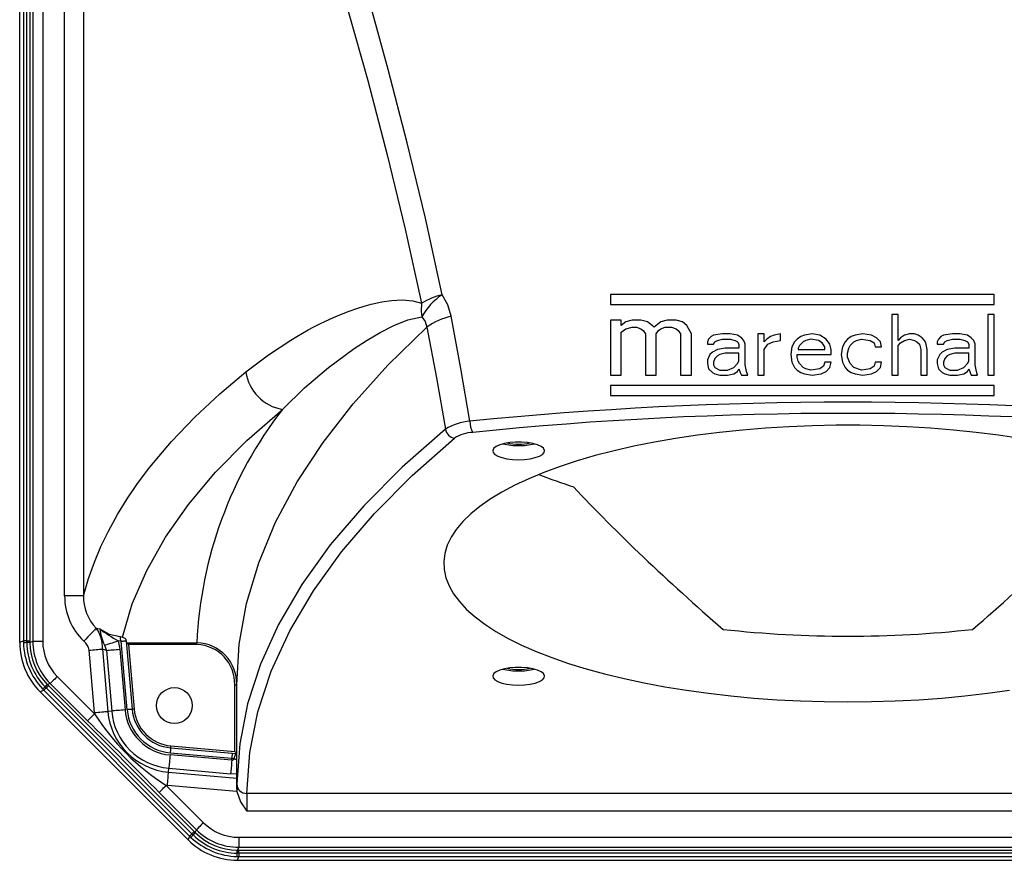
# Model space of a CAD drawing. Units: inches. Extents: x 0 to 10.9, y -0.1 to 8.4.
# Drawn here: x 2.1 to 3, y 5.9 to 6.7 of the extents above; entities that cross this region are included whole.
import ezdxf

# ---------------------------------------------------------------- set-up
doc = ezdxf.new("R2010")
doc.units = ezdxf.units.IN
doc.header["$MEASUREMENT"] = 0

msp = doc.modelspace()

# ---------------------------------------------------------------- linework, layer by layer
at = {"color": 7, "linetype": 'Continuous', "lineweight": 25}
for p, q in [((2.076952, 6.132502), (2.076952, 7.336913)), ((2.080644, 7.335384), (2.080644, 6.134031)), ((2.083868, 6.134031), (2.083868, 7.335384)), ((2.087092, 7.335384), (2.087092, 6.134031)), ((2.089841, 7.335644), (2.089841, 6.133771)), ((2.099665, 7.335644), (2.099665, 6.133771)), ((2.121307, 6.178653), (2.121307, 7.297294)), ((2.139932, 7.297294), (2.139932, 6.178653)), ((3.038163, 6.475683), (2.65956, 6.475683)), ((2.65956, 6.475683), (2.65956, 6.465673)), ((3.038163, 6.465673), (3.038163, 6.475683)), ((2.65956, 6.465673), (3.038163, 6.465673)), ((2.670356, 6.450327), (2.65956, 6.450327)), ((2.65956, 6.450327), (2.65956, 6.396047)), ((2.670356, 6.445238), (2.670356, 6.450327)), ((2.681152, 6.450327), (2.674675, 6.448631)), ((2.689789, 6.450327), (2.681152, 6.450327)), ((2.696267, 6.448631), (2.689789, 6.450327)), ((2.7157, 6.450327), (2.709222, 6.448631)), ((2.724336, 6.450327), (2.7157, 6.450327)), ((2.730814, 6.448631), (2.724336, 6.450327)), ((2.943329, 6.45584), (2.937101, 6.45584)), ((2.937101, 6.45584), (2.937101, 6.396047)), ((2.943329, 6.430396), (2.943329, 6.45584)), ((3.038002, 6.45584), (3.031774, 6.45584)), ((3.031774, 6.45584), (3.031774, 6.396047)), ((3.038002, 6.396047), (3.038002, 6.45584)), ((2.674675, 6.448631), (2.670356, 6.445238)), ((2.670356, 6.438453), (2.674675, 6.441846)), ((2.674675, 6.441846), (2.681152, 6.443542)), ((2.681152, 6.443542), (2.685471, 6.443542)), ((2.685471, 6.443542), (2.689789, 6.441846)), ((2.689789, 6.441846), (2.691948, 6.44015)), ((2.691948, 6.44015), (2.694108, 6.436757)), ((2.702744, 6.443542), (2.696267, 6.448631)), ((2.709222, 6.448631), (2.702744, 6.443542)), ((2.704904, 6.436757), (2.707063, 6.44015)), ((2.707063, 6.44015), (2.709222, 6.441846)), ((2.709222, 6.441846), (2.71354, 6.443542)), ((2.71354, 6.443542), (2.720018, 6.443542)), ((2.720018, 6.443542), (2.724336, 6.441846)), ((2.724336, 6.441846), (2.726496, 6.44015)), ((2.726496, 6.44015), (2.728655, 6.436757)), ((2.735132, 6.445238), (2.730814, 6.448631)), ((2.739451, 6.436757), (2.735132, 6.445238)), ((2.670356, 6.396047), (2.670356, 6.438453)), ((2.694108, 6.436757), (2.694108, 6.396047)), ((2.704904, 6.396047), (2.704904, 6.436757)), ((2.728655, 6.436757), (2.728655, 6.396047)), ((2.739451, 6.396047), (2.739451, 6.436757)), ((2.756475, 6.431668), (2.75523, 6.429124)), ((2.758967, 6.434213), (2.756475, 6.431668)), ((2.761458, 6.435485), (2.758967, 6.434213)), ((2.770178, 6.436757), (2.761458, 6.435485)), ((2.762704, 6.429124), (2.765195, 6.430396)), ((2.765195, 6.430396), (2.770178, 6.431668)), ((2.777652, 6.436757), (2.770178, 6.436757)), ((2.770178, 6.431668), (2.777652, 6.431668)), ((2.785126, 6.435485), (2.777652, 6.436757)), ((2.777652, 6.431668), (2.782635, 6.430396)), ((2.782635, 6.430396), (2.785126, 6.429124)), ((2.788863, 6.432941), (2.785126, 6.435485)), ((2.791355, 6.430396), (2.788863, 6.432941)), ((2.7926, 6.42658), (2.791355, 6.430396)), ((2.811286, 6.436757), (2.805057, 6.436757)), ((2.805057, 6.436757), (2.805057, 6.396047)), ((2.811286, 6.429124), (2.811286, 6.436757)), ((2.813777, 6.431668), (2.811286, 6.429124)), ((2.817514, 6.434213), (2.813777, 6.431668)), ((2.821251, 6.435485), (2.817514, 6.434213)), ((2.820006, 6.429124), (2.82748, 6.430396)), ((2.82748, 6.436757), (2.821251, 6.435485)), ((2.82748, 6.430396), (2.82748, 6.436757)), ((2.843674, 6.431668), (2.841183, 6.429124)), ((2.847411, 6.434213), (2.843674, 6.431668)), ((2.851148, 6.435485), (2.847411, 6.434213)), ((2.852394, 6.430396), (2.849902, 6.429124)), ((2.858622, 6.436757), (2.851148, 6.435485)), ((2.857377, 6.431668), (2.852394, 6.430396)), ((2.864851, 6.430396), (2.857377, 6.431668)), ((2.866096, 6.435485), (2.858622, 6.436757)), ((2.868588, 6.427852), (2.864851, 6.430396)), ((2.872325, 6.431668), (2.866096, 6.435485)), ((2.876062, 6.42658), (2.872325, 6.431668)), ((2.893502, 6.431668), (2.89101, 6.429124)), ((2.897239, 6.434213), (2.893502, 6.431668)), ((2.900976, 6.435485), (2.897239, 6.434213)), ((2.89973, 6.429124), (2.902222, 6.430396)), ((2.90845, 6.436757), (2.900976, 6.435485)), ((2.902222, 6.430396), (2.907204, 6.431668)), ((2.907204, 6.431668), (2.915924, 6.430396)), ((2.91717, 6.435485), (2.90845, 6.436757)), ((2.915924, 6.430396), (2.919661, 6.427852)), ((2.922153, 6.432941), (2.91717, 6.435485)), ((2.92589, 6.429124), (2.922153, 6.432941)), ((2.945821, 6.432941), (2.943329, 6.430396)), ((2.949558, 6.435485), (2.945821, 6.432941)), ((2.945821, 6.427852), (2.949558, 6.430396)), ((2.954541, 6.436757), (2.949558, 6.435485)), ((2.949558, 6.430396), (2.954541, 6.431668)), ((2.959523, 6.436757), (2.954541, 6.436757)), ((2.954541, 6.431668), (2.959523, 6.430396)), ((2.963261, 6.435485), (2.959523, 6.436757)), ((2.959523, 6.430396), (2.962015, 6.429124)), ((2.966998, 6.432941), (2.963261, 6.435485)), ((2.969489, 6.430396), (2.966998, 6.432941)), ((2.970735, 6.427852), (2.969489, 6.430396)), ((2.983192, 6.431668), (2.981946, 6.429124)), ((2.985683, 6.434213), (2.983192, 6.431668)), ((2.988174, 6.435485), (2.985683, 6.434213)), ((2.996894, 6.436757), (2.988174, 6.435485)), ((2.98942, 6.429124), (2.991911, 6.430396)), ((2.991911, 6.430396), (2.996894, 6.431668)), ((3.004368, 6.436757), (2.996894, 6.436757)), ((2.996894, 6.431668), (3.004368, 6.431668)), ((3.011843, 6.435485), (3.004368, 6.436757)), ((3.004368, 6.431668), (3.009351, 6.430396)), ((3.009351, 6.430396), (3.011843, 6.429124)), ((3.01558, 6.432941), (3.011843, 6.435485)), ((3.018071, 6.430396), (3.01558, 6.432941)), ((3.019317, 6.42658), (3.018071, 6.430396)), ((2.75523, 6.429124), (2.75523, 6.42658)), ((2.75523, 6.42658), (2.761458, 6.42658)), ((2.765195, 6.421491), (2.760212, 6.418946)), ((2.761458, 6.42658), (2.762704, 6.429124)), ((2.772669, 6.422763), (2.765195, 6.421491)), ((2.786372, 6.422763), (2.772669, 6.422763)), ((2.785126, 6.429124), (2.786372, 6.42658)), ((2.786372, 6.42658), (2.786372, 6.422763)), ((2.7926, 6.406224), (2.7926, 6.42658)), ((2.811286, 6.421491), (2.815023, 6.42658)), ((2.811286, 6.396047), (2.811286, 6.421491)), ((2.815023, 6.42658), (2.820006, 6.429124)), ((2.838691, 6.424035), (2.837445, 6.416402)), ((2.841183, 6.429124), (2.838691, 6.424035)), ((2.846165, 6.425307), (2.84492, 6.422763)), ((2.84492, 6.422763), (2.84492, 6.421491)), ((2.84492, 6.421491), (2.871079, 6.421491)), ((2.849902, 6.429124), (2.846165, 6.425307)), ((2.871079, 6.424035), (2.868588, 6.427852)), ((2.871079, 6.421491), (2.871079, 6.424035)), ((2.877308, 6.421491), (2.876062, 6.42658)), ((2.877308, 6.416402), (2.877308, 6.421491)), ((2.888519, 6.424035), (2.887273, 6.416402)), ((2.89101, 6.429124), (2.888519, 6.424035)), ((2.893502, 6.417674), (2.894747, 6.422763)), ((2.894747, 6.422763), (2.895993, 6.425307)), ((2.895993, 6.425307), (2.89973, 6.429124)), ((2.919661, 6.427852), (2.920907, 6.424035)), ((2.920907, 6.424035), (2.927135, 6.424035)), ((2.927135, 6.424035), (2.92589, 6.429124)), ((2.943329, 6.425307), (2.945821, 6.427852)), ((2.943329, 6.396047), (2.943329, 6.425307)), ((2.962015, 6.429124), (2.964506, 6.42658)), ((2.964506, 6.42658), (2.965752, 6.421491)), ((2.965752, 6.421491), (2.965752, 6.396047)), ((2.97198, 6.421491), (2.970735, 6.427852)), ((2.97198, 6.396047), (2.97198, 6.421491)), ((2.981946, 6.429124), (2.981946, 6.42658)), ((2.981946, 6.42658), (2.988174, 6.42658)), ((2.991911, 6.421491), (2.986929, 6.418946)), ((2.988174, 6.42658), (2.98942, 6.429124)), ((2.999386, 6.422763), (2.991911, 6.421491)), ((3.013088, 6.422763), (2.999386, 6.422763)), ((3.011843, 6.429124), (3.013088, 6.42658)), ((3.013088, 6.42658), (3.013088, 6.422763)), ((3.019317, 6.406224), (3.019317, 6.42658)), ((2.757721, 6.416402), (2.75523, 6.411313)), ((2.75523, 6.411313), (2.75523, 6.407497)), ((2.760212, 6.418946), (2.757721, 6.416402)), ((2.762704, 6.412585), (2.761458, 6.408769)), ((2.765195, 6.41513), (2.762704, 6.412585)), ((2.767687, 6.416402), (2.765195, 6.41513)), ((2.772669, 6.417674), (2.767687, 6.416402)), ((2.786372, 6.417674), (2.772669, 6.417674)), ((2.785126, 6.407497), (2.786372, 6.410041)), ((2.786372, 6.410041), (2.786372, 6.417674)), ((2.837445, 6.416402), (2.838691, 6.408769)), ((2.843674, 6.416402), (2.877308, 6.416402)), ((2.843674, 6.413858), (2.843674, 6.416402)), ((2.84492, 6.410041), (2.843674, 6.413858)), ((2.846165, 6.407497), (2.84492, 6.410041)), ((2.887273, 6.416402), (2.888519, 6.408769)), ((2.893502, 6.413858), (2.893502, 6.417674)), ((2.895993, 6.407497), (2.893502, 6.413858)), ((2.984437, 6.416402), (2.981946, 6.411313)), ((2.981946, 6.411313), (2.981946, 6.407497)), ((2.986929, 6.418946), (2.984437, 6.416402)), ((2.98942, 6.412585), (2.988174, 6.408769)), ((2.991911, 6.41513), (2.98942, 6.412585)), ((2.994403, 6.416402), (2.991911, 6.41513)), ((2.999386, 6.417674), (2.994403, 6.416402)), ((3.013088, 6.417674), (2.999386, 6.417674)), ((3.011843, 6.407497), (3.013088, 6.410041)), ((3.013088, 6.410041), (3.013088, 6.417674)), ((2.75523, 6.407497), (2.756475, 6.402408)), ((2.756475, 6.402408), (2.760212, 6.398591)), ((2.761458, 6.408769), (2.761458, 6.406224)), ((2.761458, 6.406224), (2.762704, 6.40368)), ((2.762704, 6.40368), (2.767687, 6.401136)), ((2.767687, 6.401136), (2.775161, 6.401136)), ((2.775161, 6.401136), (2.781389, 6.40368)), ((2.781389, 6.40368), (2.785126, 6.407497)), ((2.785126, 6.399863), (2.786372, 6.402408)), ((2.786372, 6.402408), (2.787618, 6.398591)), ((2.793846, 6.399863), (2.7926, 6.406224)), ((2.838691, 6.408769), (2.841183, 6.40368)), ((2.841183, 6.40368), (2.843674, 6.401136)), ((2.843674, 6.401136), (2.847411, 6.398591)), ((2.849902, 6.40368), (2.846165, 6.407497)), ((2.852394, 6.402408), (2.849902, 6.40368)), ((2.857377, 6.401136), (2.852394, 6.402408)), ((2.866096, 6.402408), (2.857377, 6.401136)), ((2.869833, 6.404952), (2.866096, 6.402408)), ((2.871079, 6.408769), (2.869833, 6.404952)), ((2.877308, 6.408769), (2.871079, 6.408769)), ((2.872325, 6.399863), (2.876062, 6.40368)), ((2.876062, 6.40368), (2.877308, 6.408769)), ((2.888519, 6.408769), (2.89101, 6.40368)), ((2.89101, 6.40368), (2.893502, 6.401136)), ((2.893502, 6.401136), (2.897239, 6.398591)), ((2.89973, 6.40368), (2.895993, 6.407497)), ((2.907204, 6.401136), (2.89973, 6.40368)), ((2.915924, 6.402408), (2.907204, 6.401136)), ((2.919661, 6.404952), (2.915924, 6.402408)), ((2.920907, 6.408769), (2.919661, 6.404952)), ((2.927135, 6.408769), (2.920907, 6.408769)), ((2.922153, 6.399863), (2.92589, 6.40368)), ((2.92589, 6.40368), (2.927135, 6.408769)), ((2.981946, 6.407497), (2.983192, 6.402408)), ((2.983192, 6.402408), (2.986929, 6.398591)), ((2.988174, 6.408769), (2.988174, 6.406224)), ((2.988174, 6.406224), (2.98942, 6.40368)), ((2.98942, 6.40368), (2.994403, 6.401136)), ((2.994403, 6.401136), (3.001877, 6.401136)), ((3.001877, 6.401136), (3.008105, 6.40368)), ((3.008105, 6.40368), (3.011843, 6.407497)), ((3.011843, 6.399863), (3.013088, 6.402408)), ((3.013088, 6.402408), (3.014334, 6.398591)), ((3.020562, 6.399863), (3.019317, 6.406224)), ((2.65956, 6.396047), (2.670356, 6.396047)), ((2.694108, 6.396047), (2.704904, 6.396047)), ((2.728655, 6.396047), (2.739451, 6.396047)), ((2.760212, 6.398591), (2.762704, 6.397319)), ((2.762704, 6.397319), (2.767687, 6.396047)), ((2.767687, 6.396047), (2.775161, 6.396047)), ((2.775161, 6.396047), (2.781389, 6.397319)), ((2.781389, 6.397319), (2.785126, 6.399863)), ((2.787618, 6.398591), (2.788863, 6.396047)), ((2.788863, 6.396047), (2.795092, 6.396047)), ((2.795092, 6.396047), (2.793846, 6.399863)), ((2.805057, 6.396047), (2.811286, 6.396047)), ((2.847411, 6.398591), (2.851148, 6.397319)), ((2.851148, 6.397319), (2.858622, 6.396047)), ((2.858622, 6.396047), (2.867342, 6.397319)), ((2.867342, 6.397319), (2.872325, 6.399863)), ((2.897239, 6.398591), (2.900976, 6.397319)), ((2.900976, 6.397319), (2.90845, 6.396047)), ((2.90845, 6.396047), (2.91717, 6.397319)), ((2.91717, 6.397319), (2.922153, 6.399863)), ((2.937101, 6.396047), (2.943329, 6.396047)), ((2.965752, 6.396047), (2.97198, 6.396047)), ((2.986929, 6.398591), (2.98942, 6.397319)), ((2.98942, 6.397319), (2.994403, 6.396047)), ((2.994403, 6.396047), (3.001877, 6.396047)), ((3.001877, 6.396047), (3.008105, 6.397319)), ((3.008105, 6.397319), (3.011843, 6.399863)), ((3.014334, 6.398591), (3.01558, 6.396047)), ((3.01558, 6.396047), (3.021808, 6.396047)), ((3.021808, 6.396047), (3.020562, 6.399863)), ((3.031774, 6.396047), (3.038002, 6.396047)), ((3.038163, 6.386037), (2.65956, 6.386037)), ((2.65956, 6.386037), (2.65956, 6.376027)), ((3.038163, 6.376027), (3.038163, 6.386037)), ((2.65956, 6.376027), (3.038163, 6.376027)), ((2.139932, 6.178653), (2.121307, 6.178653)), ((2.152408, 6.146741), (2.155922, 6.146011)), ((2.175912, 6.138478), (2.178197, 6.137728)), ((2.080644, 6.134031), (2.076952, 6.132502)), ((2.080644, 6.134031), (2.080668, 6.132256)), ((2.083868, 6.134031), (2.080644, 6.134031)), ((2.083868, 6.134031), (2.087092, 6.134031)), ((2.083874, 6.132711), (2.083868, 6.134031)), ((2.083878, 6.132412), (2.083874, 6.132711)), ((2.087092, 6.134031), (2.087092, 6.132632)), ((2.087092, 6.132632), (2.089841, 6.133771)), ((2.087092, 6.132632), (2.087092, 6.132361)), ((2.089841, 6.133771), (2.099665, 6.133771)), ((2.160656, 6.129962), (2.16244, 6.124762)), ((2.177028, 6.133802), (2.174023, 6.134006)), ((2.174023, 6.134006), (2.175613, 6.125914)), ((2.182937, 6.066263), (2.177028, 6.133802)), ((2.18193, 6.134231), (2.181822, 6.135464)), ((2.18193, 6.134231), (2.187839, 6.066692)), ((2.182216, 6.132325), (2.251708, 6.132325)), ((2.184235, 6.130475), (2.1898, 6.066863)), ((2.251708, 6.130475), (2.184235, 6.130475)), ((2.251708, 6.130475), (2.251708, 6.132325)), ((2.150707, 6.063443), (2.145331, 6.124899)), ((2.16244, 6.124762), (2.158504, 6.126051)), ((2.158504, 6.126051), (2.16388, 6.064596)), ((2.16244, 6.124762), (2.167675, 6.064928)), ((2.175613, 6.125914), (2.180848, 6.06608)), ((2.104164, 6.091144), (2.104356, 6.090952)), ((2.107105, 6.092091), (2.104356, 6.090952)), ((2.104356, 6.090952), (2.105345, 6.089963)), ((2.105345, 6.089963), (2.249137, 5.946172)), ((2.107105, 6.092091), (2.143872, 6.055324)), ((2.114052, 6.099038), (2.150819, 6.062271)), ((2.28906, 6.090693), (2.291028, 6.090693)), ((2.28906, 6.025113), (2.28906, 6.090693)), ((2.291028, 6.022965), (2.291028, 6.090693)), ((2.100786, 6.085404), (2.097094, 6.083874)), ((2.097094, 6.083874), (2.243048, 5.93792)), ((2.099547, 6.086676), (2.100786, 6.085404)), ((2.100786, 6.085404), (2.244577, 5.941613)), ((2.102137, 6.088621), (2.101928, 6.088835)), ((2.103066, 6.087684), (2.102137, 6.088621)), ((2.246857, 5.943892), (2.103066, 6.087684)), ((2.150819, 6.062271), (2.150707, 6.063443)), ((2.167675, 6.064928), (2.16388, 6.064596)), ((2.286195, 6.016343), (2.225253, 6.021675)), ((2.225436, 6.023763), (2.286195, 6.018448)), ((2.225865, 6.028666), (2.286624, 6.02335)), ((2.226036, 6.030627), (2.28906, 6.025113)), ((2.291059, 6.022958), (2.291057, 6.022962)), ((2.286195, 6.016343), (2.286195, 6.018448)), ((2.288459, 6.018052), (2.291093, 6.016875)), ((2.223769, 6.004707), (2.224101, 6.008502)), ((2.223769, 6.004707), (2.291034, 5.998822)), ((2.224101, 6.008502), (2.285042, 6.00317)), ((2.285042, 6.00317), (2.291051, 6.003424)), ((2.291034, 5.998822), (2.291051, 6.003424)), ((2.291045, 5.993023), (2.291026, 5.987887)), ((2.214498, 5.984699), (2.251264, 5.947932)), ((2.222616, 5.991534), (2.221444, 5.991645)), ((2.221444, 5.991645), (2.258211, 5.954879)), ((2.291164, 5.985537), (2.222616, 5.991534)), ((2.291026, 5.987887), (2.291164, 5.985537)), ((3.486874, 5.983773), (2.300887, 5.983773)), ((3.486891, 5.9662), (2.300871, 5.9662)), ((2.247794, 5.942964), (2.246857, 5.943892)), ((2.249137, 5.946172), (2.250125, 5.945183)), ((2.250125, 5.945183), (2.251264, 5.947932)), ((2.250125, 5.945183), (2.250318, 5.944991)), ((2.244577, 5.941613), (2.243048, 5.93792)), ((2.244577, 5.941613), (2.245849, 5.940374)), ((2.248008, 5.942755), (2.247794, 5.942964)), ((2.292944, 5.940492), (3.494817, 5.940492)), ((2.292944, 5.940492), (2.292944, 5.930668)), ((2.291534, 5.927919), (2.291806, 5.927918)), ((2.291885, 5.924701), (2.291586, 5.924705)), ((2.292944, 5.930668), (2.291806, 5.927918)), ((2.291806, 5.927918), (2.293204, 5.927919)), ((2.293204, 5.924695), (2.291885, 5.924701)), ((2.292944, 5.930668), (3.494817, 5.930668)), ((2.293204, 5.927919), (3.494557, 5.927919)), ((2.293204, 5.924695), (2.293204, 5.927919)), ((3.494557, 5.924695), (2.293204, 5.924695)), ((2.293204, 5.924695), (2.293204, 5.921471)), ((2.291429, 5.921494), (2.293204, 5.921471)), ((2.291675, 5.917778), (2.293204, 5.921471)), ((2.291675, 5.917778), (3.496087, 5.917778)), ((2.293204, 5.921471), (3.494557, 5.921471))]:
    msp.add_line(p, q, dxfattribs=at)
at = {"color": 7, "linetype": 'Continuous', "lineweight": 25, "flags": 128}
for points in [[(2.493511, 6.475422), (2.477077, 6.550861), (2.459264, 6.62505), (2.440438, 6.697579), (2.420848, 6.768573), (2.400731, 6.838145), (2.380311, 6.906406), (2.355711, 6.986734), (2.331371, 7.065343), (2.307712, 7.142029), (2.285012, 7.21692), (2.263512, 7.290138)], [(2.241112, 7.269174), (2.259582, 7.208732), (2.278637, 7.147864), (2.298106, 7.08657), (2.318829, 7.021693), (2.33942, 6.956957), (2.359681, 6.892363), (2.380766, 6.823465), (2.400997, 6.754884), (2.420183, 6.68662), (2.439519, 6.613299), (2.45731, 6.540112), (2.473392, 6.467058)], [(2.300063, 6.399343), (2.322286, 6.416151), (2.344411, 6.430768), (2.35016, 6.434235), (2.355883, 6.437551), (2.361575, 6.440717), (2.367234, 6.443732), (2.372855, 6.446598), (2.378435, 6.449313), (2.386452, 6.452984), (2.394302, 6.456307), (2.401972, 6.459282), (2.409449, 6.461908), (2.416723, 6.464185), (2.423782, 6.466114), (2.434054, 6.468367), (2.443639, 6.469775), (2.454072, 6.470348), (2.464617, 6.46951), (2.473392, 6.467058)], [(2.502512, 6.454158), (2.499094, 6.465319), (2.493511, 6.475422)], [(2.473392, 6.467058), (2.473039, 6.458976), (2.473679, 6.453524)], [(2.336071, 6.362347), (2.357849, 6.383525), (2.381459, 6.403679), (2.406938, 6.422463), (2.419573, 6.430646), (2.432617, 6.438244), (2.44608, 6.445043), (2.459859, 6.450558), (2.473679, 6.453524)], [(2.473679, 6.453524), (2.476806, 6.448925), (2.47861, 6.443558)], [(2.521047, 6.350608), (2.512191, 6.402638), (2.502512, 6.454158)], [(2.291028, 6.090693), (2.293553, 6.130892), (2.300804, 6.171052), (2.312776, 6.211164), (2.329427, 6.251106), (2.350727, 6.290826), (2.376154, 6.329591), (2.405959, 6.367984), (2.440127, 6.405992), (2.47861, 6.443558)], [(2.47861, 6.443558), (2.488118, 6.393429), (2.496807, 6.342802)], [(2.139932, 6.178653), (2.14486, 6.19575), (2.150602, 6.211885), (2.156978, 6.227058), (2.164419, 6.242446), (2.173346, 6.258677), (2.182982, 6.274276), (2.193216, 6.289244), (2.205451, 6.305505), (2.226695, 6.330633), (2.24973, 6.354648), (2.274275, 6.377551), (2.300063, 6.399343)], [(2.178196, 6.137729), (2.188053, 6.170747), (2.202207, 6.203592), (2.220663, 6.236231), (2.243361, 6.268525), (2.270234, 6.300379), (2.301154, 6.331663), (2.336071, 6.362347)], [(2.496807, 6.342802), (2.454088, 6.305372), (2.41624, 6.267369), (2.383257, 6.228793), (2.35523, 6.18974), (2.33224, 6.150336), (2.314562, 6.111293), (2.301786, 6.071997), (2.293946, 6.032573), (2.291045, 5.993023)], [(3.063817, 6.333708), (3.042363, 6.336907), (3.020396, 6.339669), (2.997993, 6.341986), (2.975232, 6.343849), (2.95219, 6.345251), (2.928947, 6.346189), (2.905583, 6.346659), (2.882179, 6.346659), (2.858815, 6.346189), (2.835572, 6.345251), (2.81253, 6.343849), (2.789768, 6.341986), (2.767365, 6.339669), (2.745399, 6.336907), (2.723944, 6.333708), (2.703075, 6.330085), (2.682864, 6.326048), (2.66338, 6.321613), (2.644691, 6.316795), (2.626861, 6.31161), (2.609951, 6.306076), (2.59402, 6.300212), (2.579123, 6.294038), (2.565311, 6.287576), (2.552631, 6.280847), (2.541128, 6.273876), (2.530841, 6.266686), (2.521805, 6.259302), (2.514052, 6.251749), (2.507608, 6.244054), (2.502496, 6.236243), (2.498733, 6.228342), (2.496332, 6.22038), (2.495302, 6.212383), (2.495645, 6.204379), (2.497362, 6.196396), (2.500445, 6.188461), (2.504884, 6.180601), (2.510665, 6.172844), (2.517766, 6.165217), (2.526164, 6.157745), (2.53583, 6.150455), (2.54673, 6.143372), (2.558826, 6.136519), (2.572078, 6.129921), (2.586439, 6.1236), (2.60186, 6.117579), (2.618287, 6.111877), (2.635664, 6.106515), (2.653932, 6.101511), (2.673027, 6.096882), (2.692883, 6.092645), (2.713432, 6.088813), (2.734603, 6.085401), (2.756323, 6.082419), (2.778517, 6.079879), (2.801109, 6.077788), (2.82402, 6.076154), (2.847173, 6.074984), (2.870487, 6.074279), (2.893881, 6.074044)], [(2.300887, 5.983773), (2.303873, 6.024017), (2.31196, 6.06417), (2.325135, 6.104187), (2.343368, 6.143951), (2.366642, 6.183433), (2.394339, 6.221813), (2.426811, 6.259772), (2.463954, 6.297194), (2.505741, 6.334048)], [(2.569078, 6.312718), (2.574979, 6.312954), (2.580563, 6.313649), (2.585527, 6.314766), (2.589604, 6.316244), (2.592575, 6.318004), (2.594279, 6.319951), (2.594625, 6.321979), (2.593593, 6.323981), (2.59124, 6.325847), (2.587691, 6.327477), (2.58314, 6.328783), (2.57783, 6.329695), (2.572048, 6.330164), (2.566107, 6.330164), (2.560325, 6.329695), (2.555015, 6.328783), (2.550464, 6.327477), (2.546915, 6.325847), (2.544562, 6.323981), (2.54353, 6.321979), (2.543876, 6.319951), (2.54558, 6.318004), (2.548551, 6.316244), (2.552628, 6.314766), (2.557593, 6.313649), (2.563176, 6.312954), (2.569078, 6.312718)], [(2.152408, 6.146741), (2.151642, 6.145924), (2.150594, 6.144807), (2.14929, 6.143417), (2.147762, 6.141789), (2.146048, 6.139962), (2.144191, 6.137983), (2.142236, 6.135899), (2.140231, 6.133762)], [(2.155922, 6.146011), (2.165358, 6.140752), (2.175912, 6.138478)], [(2.160656, 6.129962), (2.161982, 6.130364), (2.163443, 6.130805), (2.16502, 6.131283), (2.166698, 6.13179), (2.168457, 6.132322), (2.170277, 6.132873), (2.17214, 6.133436), (2.174023, 6.134006)], [(2.177028, 6.133802), (2.177984, 6.133886), (2.178904, 6.133966), (2.179751, 6.13404), (2.180494, 6.134105), (2.181104, 6.134159), (2.181557, 6.134198), (2.181836, 6.134223), (2.18193, 6.134231)], [(2.178197, 6.137729), (2.180784, 6.136652), (2.181692, 6.135844), (2.181822, 6.135464)], [(2.184235, 6.130475), (2.1838, 6.130873), (2.183384, 6.131255), (2.183003, 6.131604), (2.182672, 6.131907), (2.182406, 6.13215), (2.182216, 6.132325)], [(2.145331, 6.124899), (2.147157, 6.125058), (2.148965, 6.125217), (2.150738, 6.125372), (2.15246, 6.125522), (2.154113, 6.125667), (2.155681, 6.125804), (2.157149, 6.125933), (2.158504, 6.126051)], [(2.16244, 6.124762), (2.163795, 6.12488), (2.165263, 6.125009), (2.166831, 6.125146), (2.168484, 6.12529), (2.170205, 6.125441), (2.171979, 6.125596), (2.173787, 6.125754), (2.175613, 6.125914)], [(2.569078, 6.090539), (2.574979, 6.090775), (2.580563, 6.09147), (2.585527, 6.092587), (2.589604, 6.094065), (2.592575, 6.095825), (2.594279, 6.097772), (2.594625, 6.099801), (2.593593, 6.101802), (2.59124, 6.103668), (2.587691, 6.105298), (2.58314, 6.106605), (2.57783, 6.107517), (2.572048, 6.107985), (2.566107, 6.107985), (2.560325, 6.107517), (2.555015, 6.106605), (2.550464, 6.105298), (2.546915, 6.103668), (2.544562, 6.101802), (2.54353, 6.099801), (2.543876, 6.097772), (2.54558, 6.095825), (2.548551, 6.094065), (2.552628, 6.092587), (2.557593, 6.09147), (2.563176, 6.090775), (2.569078, 6.090539)], [(2.103066, 6.087684), (2.103543, 6.088161), (2.103972, 6.08859), (2.104349, 6.088967), (2.10467, 6.089288), (2.104933, 6.089551), (2.105134, 6.089752), (2.105272, 6.08989), (2.105345, 6.089963)], [(2.114052, 6.099038), (2.112747, 6.097732), (2.111487, 6.096473), (2.110319, 6.095305), (2.109283, 6.094269), (2.108417, 6.093403), (2.107751, 6.092736), (2.107308, 6.092294), (2.107105, 6.092091)], [(2.103066, 6.087684), (2.102588, 6.087206), (2.102159, 6.086777), (2.101782, 6.0864), (2.101461, 6.086079), (2.101199, 6.085817), (2.100997, 6.085616), (2.100859, 6.085478), (2.100786, 6.085404)], [(2.893881, 6.074044), (2.917275, 6.074279), (2.940588, 6.074984), (2.963741, 6.076154), (2.986653, 6.077788), (3.009245, 6.079879), (3.031439, 6.082419), (3.053159, 6.085401)], [(2.150819, 6.062271), (2.149513, 6.060965), (2.148254, 6.059706), (2.147086, 6.058538), (2.14605, 6.057502), (2.145184, 6.056636), (2.144517, 6.05597), (2.144075, 6.055527), (2.143872, 6.055324)], [(2.150707, 6.063443), (2.152533, 6.063603), (2.154342, 6.063761), (2.156115, 6.063916), (2.157837, 6.064067), (2.159489, 6.064211), (2.161057, 6.064349), (2.162526, 6.064477), (2.16388, 6.064596)], [(2.180848, 6.06608), (2.179022, 6.06592), (2.177214, 6.065762), (2.17544, 6.065607), (2.173719, 6.065456), (2.172066, 6.065312), (2.170498, 6.065175), (2.16903, 6.065046), (2.167675, 6.064928)], [(2.187839, 6.066692), (2.187745, 6.066683), (2.187466, 6.066659), (2.187013, 6.066619), (2.186403, 6.066566), (2.18566, 6.066501), (2.184813, 6.066427), (2.183893, 6.066346), (2.182937, 6.066263)], [(2.1898, 6.066863), (2.189418, 6.06683), (2.18905, 6.066798), (2.188711, 6.066768), (2.188413, 6.066742), (2.18817, 6.066721), (2.187988, 6.066705), (2.187877, 6.066695), (2.187839, 6.066692)], [(2.225253, 6.021675), (2.225093, 6.019849), (2.224935, 6.018041), (2.22478, 6.016267), (2.22463, 6.014546), (2.224485, 6.012893), (2.224348, 6.011325), (2.224219, 6.009856), (2.224101, 6.008502)], [(2.225865, 6.028666), (2.225857, 6.028572), (2.225832, 6.028293), (2.225793, 6.02784), (2.225739, 6.02723), (2.225674, 6.026487), (2.2256, 6.02564), (2.22552, 6.02472), (2.225436, 6.023763)], [(2.225865, 6.028666), (2.225868, 6.028704), (2.225878, 6.028815), (2.225894, 6.028996), (2.225915, 6.02924), (2.225941, 6.029537), (2.225971, 6.029877), (2.226003, 6.030244), (2.226036, 6.030627)], [(2.286624, 6.02335), (2.286616, 6.023256), (2.286591, 6.022977), (2.286552, 6.022524), (2.286498, 6.021914), (2.286433, 6.021171), (2.286359, 6.020324), (2.286279, 6.019404), (2.286195, 6.018448)], [(2.286624, 6.02335), (2.288903, 6.023151), (2.291057, 6.022962)], [(2.291059, 6.022958), (2.290611, 6.022863), (2.290167, 6.022583), (2.289745, 6.022129), (2.28936, 6.021519), (2.289028, 6.020776), (2.28876, 6.019928), (2.288568, 6.019009), (2.288459, 6.018052)], [(2.286195, 6.016343), (2.286035, 6.014517), (2.285877, 6.012709), (2.285722, 6.010935), (2.285571, 6.009214), (2.285426, 6.007561), (2.285289, 6.005993), (2.285161, 6.004525), (2.285042, 6.00317)], [(2.286195, 6.018448), (2.287322, 6.01825), (2.288459, 6.018052)], [(2.288459, 6.018052), (2.287939, 6.017151), (2.287378, 6.016543), (2.287087, 6.016362), (2.286793, 6.016268), (2.286495, 6.016261), (2.286195, 6.016343)], [(2.291051, 6.003424), (2.291075, 6.009369), (2.291093, 6.016875)], [(2.222616, 5.991534), (2.222776, 5.99336), (2.222934, 5.995169), (2.223089, 5.996942), (2.22324, 5.998663), (2.223385, 6.000316), (2.223522, 6.001884), (2.22365, 6.003353), (2.223769, 6.004707)], [(2.291026, 5.987887), (2.291028, 5.993933), (2.291034, 5.998822)], [(2.214498, 5.984699), (2.214701, 5.984902), (2.215143, 5.985344), (2.215809, 5.98601), (2.216676, 5.986877), (2.217711, 5.987912), (2.218879, 5.989081), (2.220139, 5.99034), (2.221444, 5.991645)], [(2.291164, 5.985537), (2.294807, 5.97528), (2.300871, 5.9662)], [(2.258211, 5.954879), (2.256905, 5.953573), (2.255646, 5.952314), (2.254478, 5.951146), (2.253442, 5.95011), (2.252576, 5.949244), (2.251909, 5.948578), (2.251467, 5.948135), (2.251264, 5.947932)], [(2.246857, 5.943892), (2.246379, 5.943415), (2.24595, 5.942986), (2.245573, 5.942609), (2.245252, 5.942288), (2.24499, 5.942025), (2.244789, 5.941824), (2.244651, 5.941686), (2.244577, 5.941613)], [(2.246857, 5.943892), (2.247334, 5.94437), (2.247763, 5.944799), (2.24814, 5.945176), (2.248461, 5.945497), (2.248724, 5.945759), (2.248925, 5.945961), (2.249063, 5.946099), (2.249137, 5.946172)]]:
    msp.add_lwpolyline(points, dxfattribs=at)
at = {"color": 7, "linetype": 'Continuous', "lineweight": 25}
msp.add_circle((2.229511, 6.070337), 0.017717, dxfattribs=at)
for centre, radius, start, end in [((2.514942, 6.395494), 0.082752, 105.009713, 120.139144), ((2.529567, 6.422839), 0.063758, 124.438375, 151.23079), ((2.516375, 6.390652), 0.065002, 102.314187, 125.519307), ((2.343312, 6.405416), 0.043673, 187.993093, 260.455512), ((2.656426, 6.114373), 0.405115, 142.258048, 177.460307), ((2.893881, 2.669788), 3.699655, 84.216187, 95.783813), ((2.893881, 2.689991), 3.668449, 84.212328, 95.787666), ((2.525144, 6.296346), 0.054417, 94.318038, 121.382346), ((2.507538, 6.344817), 0.010918, 190.636979, 260.526283), ((2.541907, 6.350352), 0.020862, 179.295486, 210.576275), ((2.525505, 6.302789), 0.036983, 92.415242, 122.30445), ((2.568455, 6.388927), 0.062295, 256.183193, 270.572566), ((2.568583, 6.380399), 0.052251, 257.930134, 270.541994), ((2.569572, 6.380399), 0.052251, 269.458006, 282.069866), ((2.5697, 6.388927), 0.062295, 269.427434, 283.816807), ((2.757707, 6.715301), 0.449854, 247.985386, 252.603863), ((2.18271, 6.178103), 0.061405, 179.487353, 226.228636), ((2.183799, 6.177408), 0.043885, 178.374286, 224.331439), ((2.12672, 6.127929), 0.03184, 356.618465, 36.215131), ((2.205032, 6.151774), 0.049447, 186.692996, 206.175176), ((2.298781, 6.341762), 0.242337, 233.877993, 239.015013), ((2.109854, 6.120247), 0.068528, 11.408093, 15.428642), ((2.893881, 7.273094), 1.134343, 263.773415, 276.226585), ((2.145712, 6.132498), 0.06876, 179.996816, 225.003172), ((2.085273, 6.070858), 0.06157, 91.298209, 94.289648), ((2.149551, 6.134088), 0.068908, 181.523793, 223.476236), ((2.08407, 6.075078), 0.057634, 86.994532, 90.194266), ((2.084387, 6.064018), 0.068397, 87.733937, 90.426784), ((2.147666, 6.133307), 0.063794, 180.803953, 224.196071), ((2.145888, 6.132571), 0.058797, 180.204804, 224.795177), ((2.148819, 6.133785), 0.058979, 180.013514, 224.986477), ((2.148779, 6.133769), 0.049115, 179.99702, 225.003063), ((2.131463, 6.122818), 0.014023, 8.531102, 51.297165), ((2.250507, 6.091806), 0.040537, 358.427307, 88.301139), ((2.250445, 6.091862), 0.038633, 358.265304, 88.125124), ((2.568455, 6.166746), 0.062292, 256.182879, 270.57288), ((2.568582, 6.158207), 0.052237, 257.928347, 270.543417), ((2.569573, 6.158207), 0.052237, 269.456583, 282.071653), ((2.5697, 6.166746), 0.062292, 269.42712, 283.817121), ((2.054038, 6.137449), 0.068241, 314.570244, 317.26923), ((2.061601, 6.129437), 0.057524, 314.803298, 318.009073), ((2.059382, 6.133355), 0.06158, 310.710994, 313.701845), ((2.342465, 6.183291), 0.226659, 212.271539, 237.728461), ((2.229511, 6.070337), 0.065881, 185, 265), ((2.229511, 6.070337), 0.062072, 185, 265), ((2.229511, 6.070338), 0.048849, 185.00013, 264.99987), ((2.229511, 6.070338), 0.046752, 185.000091, 264.999909), ((2.229511, 6.070337), 0.041831, 185, 265), ((2.229511, 6.070338), 0.039862, 185.000075, 264.999925), ((-1.99923, 1.841596), 5.909382, 44.5157902, 45.4842098), ((2.473765, 6.192388), 0.249193, 222.165026, 222.834962), ((2.043624, 6.018515), 0.247474, 359.620479, 1.02882), ((2.300614, 5.993343), 0.009575, 181.917004, 271.634993), ((5.363475, 5.972098), 3.06261, 179.781585, 180.110343), ((2.292942, 5.989606), 0.049115, 224.996937, 270.00298), ((2.28861, 5.902428), 0.057524, 131.990927, 135.196702), ((2.296623, 5.894865), 0.068241, 132.73077, 135.429756), ((2.291744, 5.986715), 0.058797, 225.204823, 269.795196), ((2.292958, 5.989646), 0.058979, 225.013523, 269.986486), ((2.291671, 5.986538), 0.06876, 224.996828, 270.003184), ((2.292516, 5.90022), 0.061564, 136.29861, 139.290307), ((2.293261, 5.990378), 0.068908, 226.523764, 268.476207), ((2.292481, 5.988493), 0.063794, 225.803929, 269.196047), ((2.230035, 5.9261), 0.061566, 355.710228, 358.701788), ((2.223191, 5.925214), 0.068397, 359.573216, 2.266063), ((2.234251, 5.924897), 0.057634, 359.805734, 3.005468)]:
    msp.add_arc(centre, radius, start, end, dxfattribs=at)
for centre, major_axis, ratio, start_param, end_param in [((2.893881, 6.182634), (0.392835, -0.318462), 0.2125102, 4.1365749, 4.5692264), ((2.893881, 6.182634), (0.392835, 0.318462), 0.2125102, 4.8555516, 5.2882031), ((2.184052, 6.13257), (0.001977, -0.000026), 0.3621657, 3.1780938, 3.5271597)]:
    msp.add_ellipse(centre, major_axis=major_axis, ratio=ratio, start_param=start_param, end_param=end_param, dxfattribs=at)

doc.saveas('drawing.dxf')
